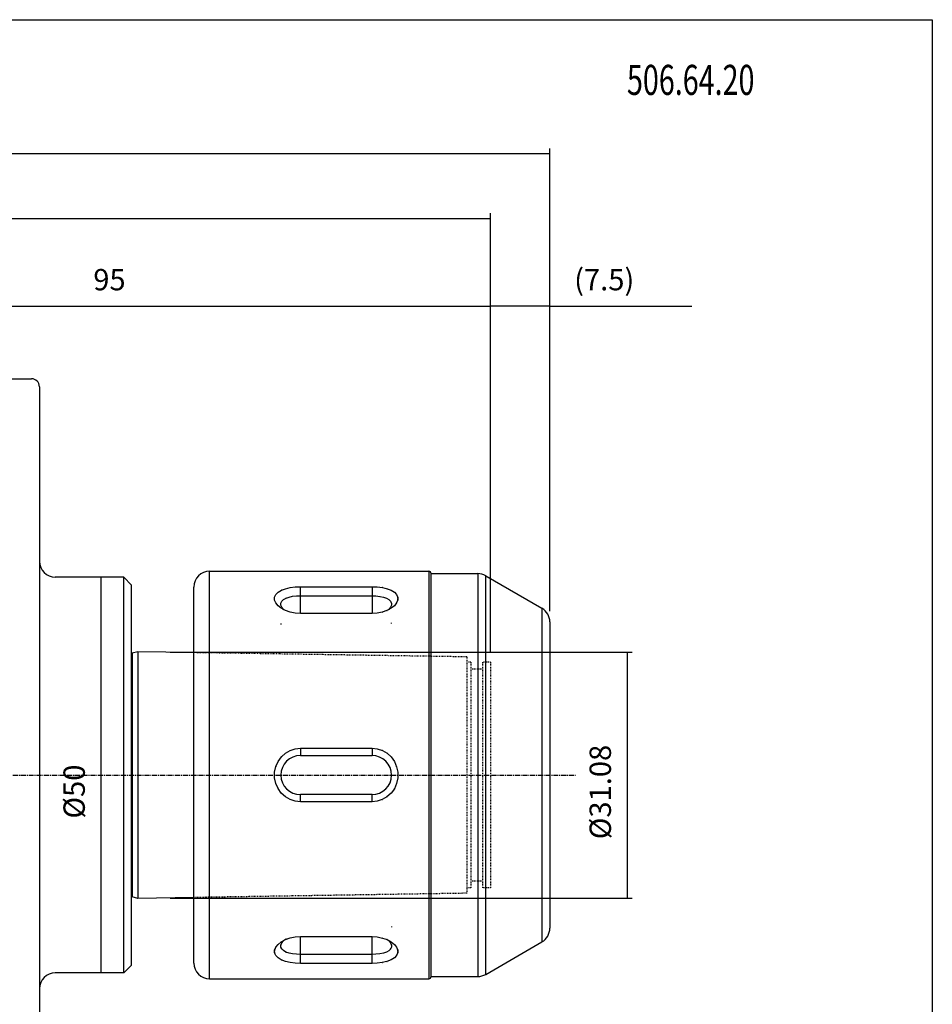
# Model space of a CAD drawing. Extents: x -202 to 85, y -258 to -61.
# Drawn here: x -30 to 85, y -185 to -61 of the extents above; entities that cross this region are included whole.
import ezdxf

# ---------------------------------------------------------------- set-up
doc = ezdxf.new("R2010")
doc.units = 0
doc.linetypes.add('CENTER', pattern=[0.95, 0.625, -0.125, 0.075, -0.125])
doc.linetypes.add('DASHED', pattern=[0.2, 0.1, -0.1])
doc.layers.add('CK_LEVEL_1', color=7, linetype='CONTINUOUS')
doc.styles.add('BOX', font='txt.shx', dxfattribs={"height": 1})
doc.dimstyles.new('DIMSTYLE1', dxfattribs={"dimtxt": 2.7, "dimasz": 2.7, "dimexe": 2.7, "dimexo": 0.0625, "dimgap": 0.09, "dimtad": 0, "dimtih": 1, "dimtoh": 1, "dimzin": 0, "dimcen": 0.09, "dimazin": 3, "dimtfac": 1, "dimtofl": 0, "dimtmove": 0, "dimatfit": 3})

# ---------------------------------------------------------------- blocks, each defined once
blk = doc.blocks.new('*D0')
at = {"layer": 'CK_LEVEL_1', "color": 4, "linetype": 'CONTINUOUS'}
for p, q in [((-167.39, -135.7), (-167.39, -77.17)), ((36.91, -77.85), (-167.39, -77.85)), ((36.91, -135.65), (36.91, -77.17))]:
    blk.add_line(p, q, dxfattribs=at)
for points in [[(-167.39, -77.85), (-164.69, -77.44), (-164.69, -78.25), (-167.39, -77.85)], [(36.91, -77.85), (34.21, -78.25), (34.21, -77.44), (36.91, -77.85)]]:
    blk.add_solid(points, dxfattribs=at)
at = {"layer": 'CK_LEVEL_1', "color": 4, "linetype": 'CONTINUOUS', "style": 'BOX'}
blk.add_text('(204.3)', height=2.7, dxfattribs=at).set_placement((-74.69, -75.82))
blk = doc.blocks.new('*D1')
at = {"layer": 'CK_LEVEL_1', "color": 4, "linetype": 'CONTINUOUS'}
for p, q in [((-65.59, -119.99), (-65.59, -96.44)), ((29.41, -140.74), (29.41, -96.44)), ((-65.59, -97.11), (29.41, -97.11))]:
    blk.add_line(p, q, dxfattribs=at)
for points in [[(-65.59, -97.11), (-62.89, -96.71), (-62.89, -97.52), (-65.59, -97.11)], [(29.41, -97.11), (26.71, -97.52), (26.71, -96.71), (29.41, -97.11)]]:
    blk.add_solid(points, dxfattribs=at)
at = {"layer": 'CK_LEVEL_1', "color": 4, "linetype": 'CONTINUOUS', "style": 'BOX'}
blk.add_text('95', height=2.7, dxfattribs=at).set_placement((-20.79, -95.09))
blk = doc.blocks.new('*D2')
at = {"layer": 'CK_LEVEL_1', "color": 4, "linetype": 'CONTINUOUS'}
for p, q in [((29.41, -140.74), (29.41, -96.44)), ((36.91, -135.65), (36.91, -96.44)), ((36.91, -97.11), (29.41, -97.11)), ((36.91, -97.11), (54.83, -97.11))]:
    blk.add_line(p, q, dxfattribs=at)
for points in [[(29.41, -97.11), (32.11, -96.71), (32.11, -97.52), (29.41, -97.11)], [(36.91, -97.11), (34.21, -97.52), (34.21, -96.71), (36.91, -97.11)]]:
    blk.add_solid(points, dxfattribs=at)
at = {"layer": 'CK_LEVEL_1', "color": 4, "linetype": 'CONTINUOUS', "style": 'BOX'}
blk.add_text('(7.5)', height=2.7, dxfattribs=at).set_placement((39.98, -95.09))
blk = doc.blocks.new('*D3')
at = {"layer": 'CK_LEVEL_1', "color": 4, "linetype": 'CONTINUOUS'}
for p, q in [((-167.39, -135.7), (-167.39, -85.33)), ((29.41, -140.74), (29.41, -85.33)), ((-167.39, -86), (29.41, -86))]:
    blk.add_line(p, q, dxfattribs=at)
for points in [[(-167.39, -86), (-164.69, -85.6), (-164.69, -86.41), (-167.39, -86)], [(29.41, -86), (26.71, -86.41), (26.71, -85.6), (29.41, -86)]]:
    blk.add_solid(points, dxfattribs=at)
at = {"layer": 'CK_LEVEL_1', "color": 4, "linetype": 'CONTINUOUS', "style": 'BOX'}
blk.add_text('196.8', height=2.7, dxfattribs=at).set_placement((-75.74, -83.98))
blk = doc.blocks.new('*D4')
at = {"layer": 'CK_LEVEL_1', "color": 4, "linetype": 'CONTINUOUS'}
for p, q in [((-18.29, -131.34), (-20.51, -131.34)), ((-19.83, -131.34), (-19.83, -181.34)), ((-18.29, -181.34), (-20.51, -181.34))]:
    blk.add_line(p, q, dxfattribs=at)
for points in [[(-19.83, -131.34), (-19.43, -134.04), (-20.24, -134.04), (-19.83, -131.34)], [(-19.83, -181.34), (-20.24, -178.64), (-19.43, -178.64), (-19.83, -181.34)]]:
    blk.add_solid(points, dxfattribs=at)
at = {"layer": 'CK_LEVEL_1', "color": 4, "linetype": 'CONTINUOUS', "style": 'BOX'}
blk.add_text('%%c50', height=2.7, rotation=90, dxfattribs=at).set_placement((-21.86, -161.84))
blk = doc.blocks.new('*D5')
at = {"layer": 'CK_LEVEL_1', "color": 4, "linetype": 'CONTINUOUS'}
for p, q in [((-11.09, -140.8), (47.33, -140.8)), ((46.66, -140.8), (46.66, -171.88)), ((-11.09, -171.88), (47.33, -171.88))]:
    blk.add_line(p, q, dxfattribs=at)
for points in [[(46.66, -140.8), (47.06, -143.5), (46.25, -143.5), (46.66, -140.8)], [(46.66, -171.88), (46.25, -169.18), (47.06, -169.18), (46.66, -171.88)]]:
    blk.add_solid(points, dxfattribs=at)
at = {"layer": 'CK_LEVEL_1', "color": 4, "linetype": 'CONTINUOUS', "style": 'BOX'}
blk.add_text('%%c31.08', height=2.7, rotation=90, dxfattribs=at).set_placement((44.63, -164.45))

msp = doc.modelspace()

# ---------------------------------------------------------------- linework, layer by layer
at = {"layer": 'CK_LEVEL_1', "color": 7, "linetype": 'CONTINUOUS'}
for p, q in [((-34.959, -106.266), (-28.59, -106.266)), ((-29.59, -106.266), (-28.59, -106.266)), ((-27.59, -107.266), (-27.59, -183.341)), ((-27.59, -107.266), (-27.59, -108.266)), ((-6.09, -130.591), (21.61, -130.591)), ((-16.94, -131.341), (-25.59, -131.341)), ((-16.94, -131.341), (-15.94, -132.341)), ((21.91, -130.891), (27.8, -130.891)), ((28.8, -131.159), (35.91, -135.264)), ((-15.94, -180.341), (-15.94, -132.341)), ((-8.09, -180.091), (-8.09, -132.591)), ((5.385, -132.544), (14.435, -132.544)), ((5.385, -135.924), (5.385, -132.544)), ((14.435, -132.544), (14.435, -135.924)), ((5.385, -133.683), (14.435, -133.683)), ((3.25, -135.408), (3.034, -135.139)), ((3.297, -135.445), (3.25, -135.408)), ((14.435, -135.924), (5.385, -135.924)), ((36.91, -136.996), (36.91, -175.687)), ((-15.14, -140.759), (-15.888, -140.947)), ((-8.09, -140.869), (-15.14, -140.759)), ((5.385, -152.961), (14.435, -152.961)), ((5.385, -152.961), (5.385, -153.866)), ((14.435, -152.961), (14.435, -153.866)), ((5.385, -153.866), (14.435, -153.866)), ((14.435, -158.816), (5.385, -158.816)), ((5.385, -159.721), (5.385, -158.816)), ((14.435, -159.721), (14.435, -158.816)), ((14.435, -159.721), (5.385, -159.721)), ((-15.14, -171.924), (-15.888, -171.736)), ((-8.09, -171.813), (-15.14, -171.924)), ((5.385, -176.759), (14.435, -176.759)), ((5.385, -180.139), (5.385, -176.759)), ((14.435, -180.139), (14.435, -176.759)), ((16.523, -177.238), (16.57, -177.275)), ((16.57, -177.275), (16.786, -177.544)), ((28.8, -181.523), (35.91, -177.419)), ((14.435, -178.999), (5.385, -178.999)), ((-16.94, -181.341), (-15.94, -180.341)), ((14.435, -180.139), (5.385, -180.139)), ((-16.94, -181.341), (-25.59, -181.341)), ((-6.09, -182.091), (21.61, -182.091)), ((21.91, -181.791), (27.8, -181.791)), ((-27.59, -183.341), (-27.59, -205.416))]:
    msp.add_line(p, q, dxfattribs=at)
at = {"layer": 'CK_LEVEL_1', "color": 8, "linetype": 'CONTINUOUS'}
for p, q in [((-6.09, -182.091), (-6.09, -130.591)), ((21.61, -130.591), (21.61, -182.091)), ((-16.94, -181.341), (-16.94, -131.341)), ((21.91, -181.791), (21.91, -130.891)), ((27.8, -130.891), (27.8, -181.791)), ((28.8, -181.523), (28.8, -131.159)), ((35.91, -135.264), (35.91, -177.419)), ((-15.888, -140.947), (-15.888, -171.736)), ((-15.14, -140.759), (-15.14, -171.924))]:
    msp.add_line(p, q, dxfattribs=at)
at = {"layer": 'CK_LEVEL_1', "color": 8, "linetype": 'DASHED'}
for p, q in [((2.977, -132.984), (2.971, -132.987)), ((3.493, -132.79), (3.485, -132.792)), ((4.087, -132.652), (4.077, -132.654)), ((4.73, -132.57), (4.72, -132.571)), ((15.1, -132.571), (15.09, -132.57)), ((15.743, -132.654), (15.733, -132.652)), ((16.334, -132.792), (16.327, -132.79)), ((16.849, -132.987), (16.842, -132.984)), ((2.565, -133.232), (2.56, -133.235)), ((3.254, -134.153), (3.25, -134.156)), ((3.566, -133.981), (3.561, -133.983)), ((3.955, -133.848), (3.949, -133.85)), ((4.404, -133.755), (4.397, -133.756)), ((4.89, -133.701), (4.883, -133.701)), ((14.937, -133.701), (14.93, -133.701)), ((15.423, -133.756), (15.416, -133.755)), ((15.87, -133.85), (15.865, -133.848)), ((16.259, -133.983), (16.254, -133.981)), ((16.57, -134.156), (16.566, -134.153)), ((17.26, -133.235), (17.255, -133.232)), ((2.56, -134.945), (2.565, -134.95)), ((2.923, -134.866), (2.924, -134.869)), ((3.25, -135.408), (3.254, -135.411)), ((3.485, -135.546), (3.493, -135.549)), ((16.327, -135.549), (16.334, -135.546)), ((16.566, -135.411), (16.57, -135.408)), ((17.255, -134.95), (17.26, -134.945)), ((4.077, -135.753), (4.087, -135.755)), ((4.72, -135.881), (4.73, -135.882)), ((15.09, -135.882), (15.1, -135.881)), ((15.733, -135.755), (15.743, -135.753)), ((2.91, -137.202), (2.923, -137.332)), ((16.91, -137.202), (16.896, -137.073)), ((4.73, -153.03), (4.72, -153.032)), ((15.1, -153.032), (15.09, -153.03)), ((2.977, -154.05), (2.971, -154.057)), ((3.493, -153.583), (3.485, -153.588)), ((4.087, -153.238), (4.077, -153.243)), ((15.743, -153.243), (15.733, -153.238)), ((16.334, -153.588), (16.327, -153.583)), ((16.849, -154.057), (16.842, -154.05)), ((2.277, -155.275), (2.274, -155.285)), ((2.565, -154.623), (2.56, -154.631)), ((17.26, -154.631), (17.255, -154.623)), ((17.546, -155.285), (17.543, -155.275)), ((2.129, -155.977), (2.128, -155.987)), ((2.128, -156.696), (2.129, -156.705)), ((17.692, -155.987), (17.691, -155.977)), ((17.691, -156.705), (17.692, -156.696)), ((2.274, -157.398), (2.277, -157.407)), ((17.543, -157.407), (17.546, -157.398)), ((2.56, -158.051), (2.565, -158.06)), ((2.971, -158.626), (2.977, -158.633)), ((3.485, -159.095), (3.493, -159.1)), ((16.327, -159.1), (16.334, -159.095)), ((16.842, -158.633), (16.849, -158.626)), ((17.255, -158.06), (17.26, -158.051)), ((4.077, -159.44), (4.087, -159.444)), ((4.72, -159.651), (4.73, -159.653)), ((15.09, -159.653), (15.1, -159.651)), ((15.733, -159.444), (15.743, -159.44)), ((16.91, -175.48), (16.896, -175.61)), ((2.565, -177.733), (2.56, -177.737)), ((3.034, -177.544), (2.924, -177.816)), ((3.254, -177.271), (3.25, -177.275)), ((3.567, -177.023), (3.293, -177.24)), ((3.493, -177.134), (3.485, -177.137)), ((4.087, -176.927), (4.077, -176.93)), ((4.73, -176.8), (4.72, -176.802)), ((15.1, -176.802), (15.09, -176.8)), ((15.743, -176.93), (15.733, -176.927)), ((16.334, -177.137), (16.327, -177.134)), ((16.57, -177.275), (16.566, -177.271)), ((16.895, -177.813), (16.784, -177.542)), ((16.896, -177.817), (16.895, -177.813)), ((17.26, -177.737), (17.255, -177.733)), ((3.25, -178.527), (3.254, -178.53)), ((3.561, -178.7), (3.566, -178.702)), ((3.949, -178.833), (3.955, -178.834)), ((4.397, -178.926), (4.404, -178.927)), ((4.883, -178.981), (4.89, -178.982)), ((14.93, -178.982), (14.937, -178.981)), ((15.416, -178.927), (15.423, -178.926)), ((15.865, -178.834), (15.87, -178.833)), ((16.254, -178.702), (16.259, -178.7)), ((16.566, -178.53), (16.57, -178.527)), ((2.56, -179.447), (2.565, -179.451)), ((2.971, -179.696), (2.977, -179.699)), ((3.485, -179.89), (3.493, -179.892)), ((4.077, -180.029), (4.087, -180.031)), ((4.72, -180.111), (4.73, -180.112)), ((15.09, -180.112), (15.1, -180.111)), ((15.733, -180.031), (15.743, -180.029)), ((16.327, -179.892), (16.334, -179.89)), ((16.842, -179.699), (16.849, -179.696)), ((17.255, -179.451), (17.26, -179.447))]:
    msp.add_line(p, q, dxfattribs=at)
at = {"layer": 'CK_LEVEL_1', "color": 2, "linetype": 'DASHED'}
for p, q in [((26.41, -141.409), (-8.09, -140.869)), ((26.41, -141.409), (26.41, -171.274)), ((26.91, -142.091), (26.41, -142.091)), ((26.91, -142.091), (26.91, -170.591)), ((28.41, -142.941), (26.91, -142.941)), ((28.41, -142.091), (28.41, -170.591)), ((29.41, -142.091), (28.41, -142.091)), ((29.41, -142.091), (29.41, -170.591)), ((28.41, -169.741), (26.91, -169.741)), ((26.41, -171.274), (-8.09, -171.813)), ((26.91, -170.591), (26.41, -170.591)), ((29.41, -170.591), (28.41, -170.591))]:
    msp.add_line(p, q, dxfattribs=at)
at = {"layer": 'CK_LEVEL_1', "color": 1, "linetype": 'CENTER'}
msp.add_line((-173.251, -156.341), (40.216, -156.341), dxfattribs=at)
at = {"layer": 'CK_LEVEL_1', "color": 6, "linetype": 'CONTINUOUS'}
msp.add_polyline3d([(-202.13, -60.891, 0), (85.24, -60.891, 0), (85.24, -257.518, 0), (-202.13, -257.518, 0), (-202.13, -60.891, 0)], dxfattribs=at)
at = {"layer": 'CK_LEVEL_1', "color": 7, "linetype": 'CONTINUOUS'}
for points in [[(2.967, -135.269, 0), (2.56, -134.945, 0), (2.274, -134.588, 0), (2.128, -134.22, 0), (2.129, -133.861, 0), (2.277, -133.527, 0), (2.565, -133.232, 0), (2.977, -132.984, 0), (3.493, -132.79, 0), (4.087, -132.652, 0), (4.73, -132.57, 0), (5.385, -132.544, 0)], [(14.435, -132.544, 0), (15.1, -132.571, 0), (15.743, -132.654, 0), (16.334, -132.792, 0), (16.849, -132.987, 0), (17.26, -133.235, 0), (17.546, -133.532, 0), (17.692, -133.866, 0), (17.691, -134.225, 0), (17.543, -134.593, 0), (17.255, -134.95, 0), (16.852, -135.269, 0)], [(2.91, -134.734, 0), (2.924, -134.603, 0), (3.036, -134.362, 0), (3.254, -134.153, 0), (3.566, -133.981, 0), (3.955, -133.848, 0), (4.404, -133.755, 0), (4.89, -133.701, 0), (5.385, -133.683, 0)], [(14.435, -133.683, 0), (14.937, -133.701, 0), (15.423, -133.756, 0), (15.87, -133.85, 0), (16.259, -133.983, 0), (16.57, -134.156, 0), (16.786, -134.365, 0), (16.896, -134.606, 0), (16.91, -134.734, 0)], [(3.034, -135.139, 0), (2.923, -134.866, 0), (2.91, -134.734, 0)], [(5.385, -135.924, 0), (4.72, -135.881, 0), (4.077, -135.753, 0), (3.485, -135.546, 0), (2.967, -135.269, 0)], [(16.852, -135.269, 0), (16.327, -135.549, 0), (15.733, -135.755, 0), (15.09, -135.882, 0), (14.435, -135.924, 0)], [(16.784, -135.143, 0), (16.566, -135.411, 0), (16.527, -135.442, 0)], [(16.91, -134.734, 0), (16.895, -134.869, 0), (16.784, -135.143, 0)], [(5.385, -159.721, 0), (4.72, -159.651, 0), (4.077, -159.44, 0), (3.485, -159.095, 0), (2.971, -158.626, 0), (2.56, -158.051, 0), (2.274, -157.398, 0), (2.128, -156.696, 0), (2.129, -155.977, 0), (2.277, -155.275, 0), (2.565, -154.623, 0), (2.977, -154.05, 0), (3.493, -153.583, 0), (4.087, -153.238, 0), (4.73, -153.03, 0), (5.385, -152.961, 0)], [(14.435, -152.961, 0), (15.1, -153.032, 0), (15.743, -153.243, 0), (16.334, -153.588, 0), (16.849, -154.057, 0), (17.26, -154.631, 0), (17.546, -155.285, 0), (17.692, -155.987, 0), (17.691, -156.705, 0), (17.543, -157.407, 0), (17.255, -158.06, 0), (16.842, -158.633, 0), (16.327, -159.1, 0), (15.733, -159.444, 0), (15.09, -159.653, 0), (14.435, -159.721, 0)], [(5.385, -180.139, 0), (4.72, -180.111, 0), (4.077, -180.029, 0), (3.485, -179.89, 0), (2.971, -179.696, 0), (2.56, -179.447, 0), (2.274, -179.151, 0), (2.128, -178.817, 0), (2.129, -178.457, 0), (2.277, -178.089, 0), (2.565, -177.733, 0), (2.968, -177.414, 0)], [(2.91, -177.949, 0), (2.924, -177.813, 0), (3.036, -177.54, 0)], [(2.968, -177.414, 0), (3.493, -177.134, 0), (4.087, -176.927, 0), (4.73, -176.8, 0), (5.385, -176.759, 0)], [(3.036, -177.54, 0), (3.254, -177.271, 0), (3.293, -177.24, 0)], [(14.435, -176.759, 0), (15.1, -176.802, 0), (15.743, -176.93, 0), (16.334, -177.137, 0), (16.853, -177.414, 0)], [(16.853, -177.414, 0), (17.26, -177.737, 0), (17.546, -178.094, 0), (17.692, -178.462, 0), (17.691, -178.821, 0), (17.543, -179.155, 0), (17.255, -179.451, 0), (16.842, -179.699, 0), (16.327, -179.892, 0), (15.733, -180.031, 0), (15.09, -180.112, 0), (14.435, -180.139, 0)], [(16.786, -177.544, 0), (16.896, -177.817, 0), (16.91, -177.949, 0)], [(5.385, -178.999, 0), (4.883, -178.981, 0), (4.397, -178.926, 0), (3.949, -178.833, 0), (3.561, -178.7, 0), (3.25, -178.527, 0), (3.034, -178.317, 0), (2.923, -178.076, 0), (2.91, -177.949, 0)], [(16.91, -177.949, 0), (16.895, -178.08, 0), (16.784, -178.32, 0), (16.566, -178.53, 0), (16.254, -178.702, 0), (15.865, -178.834, 0), (15.416, -178.927, 0), (14.93, -178.982, 0), (14.435, -178.999, 0)]]:
    msp.add_polyline3d(points, dxfattribs=at)
at = {"layer": 'CK_LEVEL_1', "color": 8, "linetype": 'DASHED'}
for points in [[(16.896, -134.606, 0), (16.895, -134.603, 0), (16.784, -134.362, 0)], [(17.543, -134.593, 0), (17.546, -134.588, 0), (17.692, -134.22, 0), (17.691, -133.861, 0), (17.543, -133.527, 0)], [(2.277, -178.089, 0), (2.274, -178.094, 0), (2.128, -178.462, 0), (2.129, -178.821, 0), (2.277, -179.155, 0)], [(2.923, -178.076, 0), (2.924, -178.08, 0), (3.036, -178.32, 0)], [(16.784, -178.32, 0), (16.786, -178.317, 0), (16.896, -178.076, 0)], [(17.543, -179.155, 0), (17.546, -179.151, 0), (17.692, -178.817, 0), (17.691, -178.457, 0), (17.543, -178.089, 0)]]:
    msp.add_polyline3d(points, dxfattribs=at)
at = {"layer": 'CK_LEVEL_1', "color": 7, "linetype": 'CONTINUOUS'}
for centre, radius, start, end in [((-28.59, -107.266), 1, 0, 90), ((-25.59, -129.341), 2, 180, 270), ((-6.09, -132.591), 2, 90, 180), ((21.61, -130.891), 0.3, 0, 90), ((27.8, -132.891), 2, 60, 90), ((34.91, -136.996), 2, 0, 60), ((-15.986, -140.559), 0.4, 276.53071, 284.10444), ((5.385, -156.341), 2.475, 90, 270), ((14.435, -156.341), 2.475, 270, 450), ((-15.986, -172.124), 0.4, 75.89556, 83.46929), ((34.91, -175.687), 2, 300, 360), ((-6.09, -180.091), 2, 180, 270), ((-25.59, -183.341), 2, 90, 180), ((27.8, -179.791), 2, 270, 300), ((21.61, -181.791), 0.3, 270, 360)]:
    msp.add_arc(centre, radius, start, end, dxfattribs=at)
at = {"layer": 'CK_LEVEL_1', "color": 8, "linetype": 'DASHED'}
msp.add_arc((-15.986, -140.559), 0.4, 270, 276.53071, dxfattribs=at)

# ---------------------------------------------------------------- texts
at = {"layer": 'CK_LEVEL_1', "color": 4, "linetype": 'CONTINUOUS', "style": 'BOX', "width": 0.7}
msp.add_text('506.64.20', height=3.8, dxfattribs=at).set_placement((46.65, -70.398))

# ---------------------------------------------------------------- dimensions: what is measured, and where the dimension line sits
at = {"layer": 'CK_LEVEL_1', "color": 4, "linetype": 'CONTINUOUS'}
for base, p1, p2, picture, middle in [((36.91, -77.847), (36.91, -136.996), (-167.39, -137.051), '*D0', (-74.69, -75.822)), ((-167.39, -86.001), (-167.39, -137.051), (29.41, -142.091), '*D3', (-75.74, -83.976)), ((-65.59, -97.111), (-65.59, -121.341), (29.41, -142.091), '*D1', (-20.79, -95.086)), ((36.91, -97.111), (36.91, -136.996), (29.41, -142.091), '*D2', (39.981, -95.086))]:
    dim = msp.add_linear_dim(base=base, p1=p1, p2=p2, dimstyle='DIMSTYLE1', dxfattribs=at)
    dim.commit()
    dim.dimension.update_dxf_attribs({"geometry": picture, "text_midpoint": middle})
for base, p1, p2, picture, middle in [((-19.833, -131.341), (-16.94, -131.341), (-16.94, -181.341), '*D4', (-21.858, -161.843)), ((46.659, -140.801), (-12.44, -140.801), (-12.44, -171.881), '*D5', (44.634, -164.447))]:
    dim = msp.add_linear_dim(base=base, p1=p1, p2=p2, angle=90, dimstyle='DIMSTYLE1', dxfattribs=at)
    dim.commit()
    dim.dimension.update_dxf_attribs({"geometry": picture, "text_midpoint": middle})

doc.saveas('drawing.dxf')
